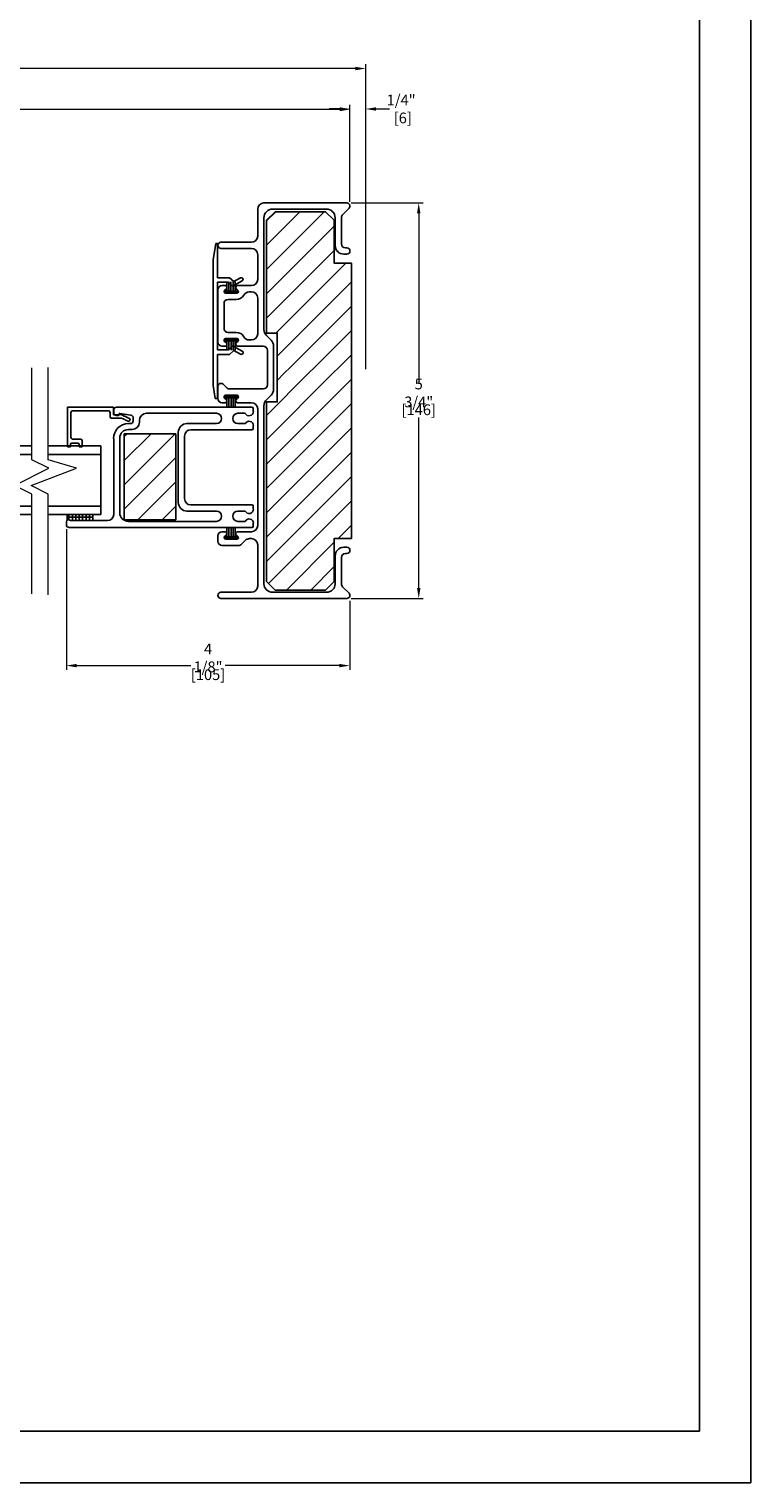
# Model space of a CAD drawing. Units: inches. Extents: x -585 to 1544, y -145 to 931.
# Drawn here: x 236 to 247, y 852 to 874 of the extents above; entities that cross this region are included whole.
import ezdxf

# ---------------------------------------------------------------- set-up
doc = ezdxf.new("R2010")
doc.units = ezdxf.units.IN
doc.header["$LTSCALE"] = 0.25
doc.header["$MEASUREMENT"] = 0
doc.layers.get('Defpoints').update_dxf_attribs({"color": 1})
doc.layers.add('2', color=7, linetype='Continuous', lineweight=20)
doc.layers.add('X25_DIM', color=7, linetype='Continuous', lineweight=5)
doc.layers.add('V', color=7, linetype='Continuous')
doc.layers.add('VP', color=52, linetype='Continuous', plot=False)
doc.styles.add('ARIAL DIM', font='ARIAL.TTF', dxfattribs={"width": 0.8, "height": 0.15625})
doc.dimstyles.new('X25_DIM', dxfattribs={"dimtxt": 0.15625, "dimasz": 0.15, "dimexe": 0.0625, "dimexo": 0.0625, "dimgap": 0.03125, "dimtad": 0, "dimtih": 1, "dimtoh": 1, "dimdec": 3, "dimzin": 0, "dimdsep": 46, "dimlunit": 4, "dimtxsty": 'ARIAL DIM', "dimcen": 0, "dimadec": 0, "dimazin": 0, "dimtm": 1e-09, "dimtfac": 1, "dimtdec": 3, "dimtofl": 0, "dimtmove": 0, "dimatfit": 3, "dimfxl": 1, "dimtfillclr": 7, "dimfrac": 2, "dimtolj": 1, "dimtzin": 0, "dimlwd": -1, "dimlwe": -1, "dimarcsym": 0})
pattern_1 = [(45, (211.56375, 855.47356), (-0.1767763, 0.1767763), [])]

# ---------------------------------------------------------------- blocks, each defined once
blk = doc.blocks.new('*D165')
at = {"layer": 'Defpoints', "color": 0, "transparency": 16777216}
for p in [(236.629, 866.302), (240.748, 865.258), (240.748, 864.255)]:
    blk.add_point(p, dxfattribs=at)
at = {"layer": 'X25_DIM', "color": 0, "transparency": 16777216}
for p, q in [((236.629, 866.239), (236.629, 864.192)), ((240.748, 865.196), (240.748, 864.192)), ((236.779, 864.255), (238.437, 864.255)), ((240.598, 864.255), (238.939, 864.255))]:
    blk.add_line(p, q, dxfattribs=at)
for points in [[(236.779, 864.28), (236.779, 864.23), (236.629, 864.255)], [(240.598, 864.28), (240.598, 864.23), (240.748, 864.255)]]:
    blk.add_solid(points, dxfattribs=at)
at = {"layer": 'X25_DIM', "color": 0, "transparency": 16777216, "char_height": 0.1562, "attachment_point": 5, "style": 'ARIAL DIM'}
for s, insert in [('\\A1;4 1/8"', (238.688, 864.367)), ('\\A1;[105]', (238.688, 864.123))]:
    blk.add_mtext(s, dxfattribs=dict(at, insert=insert))
blk = doc.blocks.new('*D169')
at = {"layer": 'Defpoints', "color": 0, "transparency": 16777216}
for p in [(240.706, 870.98), (241.751, 870.98), (240.706, 865.231)]:
    blk.add_point(p, dxfattribs=at)
at = {"layer": 'X25_DIM', "color": 0, "transparency": 16777216}
for p, q in [((240.769, 870.98), (241.814, 870.98)), ((241.751, 870.83), (241.751, 868.349)), ((241.751, 865.381), (241.751, 867.862)), ((240.769, 865.231), (241.814, 865.231))]:
    blk.add_line(p, q, dxfattribs=at)
for points in [[(241.726, 870.83), (241.776, 870.83), (241.751, 870.98)], [(241.726, 865.381), (241.776, 865.381), (241.751, 865.231)]]:
    blk.add_solid(points, dxfattribs=at)
at = {"layer": 'X25_DIM', "color": 0, "transparency": 16777216, "char_height": 0.1562, "attachment_point": 5, "style": 'ARIAL DIM'}
for s, insert in [('\\A1;5 3/4"', (241.751, 868.218)), ('\\A1;[146]', (241.751, 867.974))]:
    blk.add_mtext(s, dxfattribs=dict(at, insert=insert))
blk = doc.blocks.new('sliding door XO horizontal')
at = {"layer": 'V', "linetype": 'Continuous'}
h = blk.add_hatch(dxfattribs=at)
h.set_pattern_fill('ANSI31', scale=1.999996, style=0, pattern_type=2)
h.set_pattern_definition(pattern_1)
h.paths.add_polyline_path([(239.537, 870.728), (239.537, 869.088), (239.693, 869.088), (239.693, 868.684), (240.772, 868.684), (240.772, 870.103), (240.522, 870.103), (240.522, 870.728), (240.397, 870.853), (239.662, 870.853)])
h = blk.add_hatch(dxfattribs=at)
h.set_pattern_fill('ANSI31', scale=1.999996, style=0, pattern_type=2)
h.set_pattern_definition(pattern_1)
h.paths.add_polyline_path([(240.772, 868.684), (239.693, 868.684), (239.693, 868.594), (240.772, 868.594)])
h = blk.add_hatch(dxfattribs=at)
h.set_pattern_fill('ANSI31', scale=1.999996, style=0, pattern_type=2)
h.set_pattern_definition(pattern_1)
h.paths.add_polyline_path([(240.772, 868.594), (240.383, 868.594), (239.693, 868.594), (239.693, 868.504), (240.772, 868.504)])
h = blk.add_hatch(dxfattribs=at)
h.set_pattern_fill('ANSI31', scale=1.999996, style=0, pattern_type=2)
h.set_pattern_definition(pattern_1)
h.paths.add_polyline_path([(240.772, 866.103), (240.772, 868.504), (239.693, 868.504), (239.693, 868.088), (239.537, 868.088), (239.537, 865.478), (239.662, 865.353), (240.397, 865.353), (240.522, 865.478), (240.522, 866.103)])
at = {"layer": '2'}
for points in [[(236.125, 865.297), (236.125, 866.748), (235.875, 866.873), (236.375, 867.123), (236.125, 867.248), (236.125, 868.585)], [(236.365, 865.282), (236.365, 866.748), (236.115, 866.873), (236.777, 867.123), (236.365, 867.248), (236.365, 868.59)]]:
    blk.add_lwpolyline(points, dxfattribs=at)
at = {"layer": 'V', "color": 7, "linetype": 'Continuous'}
for p, q in [((239.411, 870.498), (239.411, 870.89)), ((239.501, 870.98), (240.706, 870.98)), ((240.411, 870.89), (239.626, 870.89)), ((240.738, 870.904), (240.644, 870.809)), ((239.501, 870.765), (239.501, 869.142)), ((240.536, 870.765), (240.536, 870.361)), ((240.626, 870.386), (240.626, 870.767)), ((238.763, 870.152), (238.801, 870.389)), ((238.801, 870.389), (238.823, 870.389)), ((238.823, 870.389), (238.823, 869.894)), ((238.875, 870.408), (239.321, 870.408)), ((239.321, 870.318), (238.875, 870.318)), ((240.706, 870.326), (240.686, 870.326)), ((238.763, 868.326), (238.763, 870.152)), ((239.411, 869.868), (239.411, 870.228)), ((240.706, 870.236), (240.661, 870.236)), ((238.823, 869.894), (239.002, 869.894)), ((238.961, 869.7), (238.961, 869.835)), ((238.991, 869.7), (238.991, 869.835)), ((239.002, 869.894), (239.061, 869.836)), ((239.021, 869.7), (239.021, 869.835)), ((239.185, 869.847), (239.043, 869.769)), ((239.051, 869.7), (239.051, 869.835)), ((239.061, 869.836), (239.161, 869.891)), ((239.081, 869.7), (239.081, 869.835)), ((238.823, 869.829), (238.823, 868.844)), ((238.983, 869.829), (238.823, 869.829)), ((238.83, 868.958), (238.83, 869.718)), ((238.89, 869.778), (238.94, 869.778)), ((239.111, 869.7), (238.93, 869.7)), ((238.93, 869.7), (238.93, 869.68)), ((239.111, 869.68), (238.93, 869.68)), ((238.95, 869.725), (238.933, 869.715)), ((238.945, 869.668), (239.105, 869.668)), ((238.96, 869.758), (238.96, 869.742)), ((239.043, 869.769), (238.983, 869.829)), ((239.09, 869.742), (239.09, 869.758)), ((239.118, 869.715), (239.1, 869.725)), ((239.11, 869.778), (239.321, 869.778)), ((239.111, 869.7), (239.111, 869.68)), ((239.287, 869.688), (239.321, 869.688)), ((238.92, 869.158), (238.92, 869.518)), ((238.98, 869.578), (239.099, 869.578)), ((239.411, 869.598), (239.411, 869.078)), ((239.113, 868.996), (238.932, 868.996)), ((238.932, 868.976), (238.932, 868.996)), ((239.105, 869.008), (238.945, 869.008)), ((239.099, 869.098), (238.98, 869.098)), ((239.113, 868.976), (239.113, 868.996)), ((239.321, 868.988), (239.287, 868.988)), ((239.538, 869.054), (239.605, 868.987)), ((238.823, 868.844), (238.983, 868.844)), ((238.823, 868.779), (238.823, 868.139)), ((239.002, 868.779), (238.823, 868.779)), ((238.94, 868.898), (238.89, 868.898)), ((239.113, 868.976), (238.932, 868.976)), ((238.933, 868.961), (238.95, 868.951)), ((238.96, 868.934), (238.96, 868.918)), ((238.962, 868.976), (238.962, 868.841)), ((238.983, 868.844), (239.043, 868.904)), ((238.992, 868.976), (238.992, 868.841)), ((239.061, 868.837), (239.002, 868.779)), ((239.022, 868.976), (239.022, 868.841)), ((239.043, 868.904), (239.185, 868.826)), ((239.052, 868.976), (239.052, 868.841)), ((239.161, 868.782), (239.061, 868.837)), ((239.082, 868.976), (239.082, 868.841)), ((239.09, 868.918), (239.09, 868.934)), ((239.1, 868.951), (239.118, 868.961)), ((239.491, 868.898), (239.115, 868.898)), ((239.551, 868.336), (239.551, 868.838)), ((239.641, 868.898), (239.641, 868.275)), ((238.875, 868.358), (238.876, 868.358)), ((238.793, 868.139), (238.763, 868.326)), ((238.83, 868.136), (238.83, 868.313)), ((238.908, 868.345), (238.964, 868.289)), ((239.113, 868.169), (238.932, 868.169)), ((238.932, 868.149), (238.932, 868.169)), ((239.113, 868.149), (238.932, 868.149)), ((239.105, 868.186), (238.945, 868.186)), ((238.962, 868.149), (238.962, 868.013)), ((238.992, 868.149), (238.992, 868.013)), ((238.996, 868.276), (239.491, 868.276)), ((239.022, 868.149), (239.022, 868.013)), ((239.052, 868.149), (239.052, 868.013)), ((239.082, 868.149), (239.082, 868.013)), ((239.113, 868.149), (239.113, 868.169)), ((239.605, 868.187), (239.538, 868.12)), ((237.234, 867.96), (236.724, 867.96)), ((237.316, 867.972), (237.316, 867.932)), ((239.326, 868.012), (237.356, 868.012)), ((238.823, 868.139), (238.793, 868.139)), ((238.935, 868.076), (238.89, 868.076)), ((238.933, 868.139), (238.948, 868.13)), ((238.96, 868.109), (238.96, 868.101)), ((239.09, 868.101), (239.09, 868.109)), ((239.103, 868.13), (239.118, 868.139)), ((239.321, 868.076), (239.115, 868.076)), ((239.346, 867.949), (239.346, 867.992)), ((239.411, 866.291), (239.411, 867.986)), ((239.501, 868.032), (239.501, 865.446)), ((236.694, 867.93), (236.694, 867.575)), ((237.264, 867.87), (237.264, 867.93)), ((237.356, 867.892), (237.381, 867.892)), ((237.396, 867.907), (237.396, 867.913)), ((237.404, 867.92), (237.566, 867.896)), ((237.56, 867.772), (237.53, 867.772)), ((237.6, 867.856), (237.6, 867.812)), ((237.69, 867.792), (237.69, 867.817)), ((237.795, 867.922), (238.81, 867.922)), ((238.81, 867.772), (238.381, 867.772)), ((239.121, 867.922), (239.228, 867.922)), ((239.228, 867.772), (239.121, 867.772)), ((239.346, 867.702), (239.346, 867.744)), ((236.724, 867.545), (236.839, 867.545)), ((237.316, 867.557), (237.316, 866.452)), ((237.406, 866.477), (237.406, 867.562)), ((237.469, 866.376), (237.469, 867.626)), ((238.219, 867.626), (237.469, 867.626)), ((237.469, 867.59), (237.505, 867.626)), ((237.469, 867.236), (237.859, 867.626)), ((237.469, 866.883), (238.212, 867.626)), ((237.53, 867.687), (237.585, 867.687)), ((238.219, 866.376), (238.219, 867.626)), ((238.256, 867.647), (238.256, 866.627)), ((238.346, 866.682), (238.346, 867.592)), ((238.436, 867.682), (239.326, 867.682)), ((236.125, 867.45), (235.36, 867.45)), ((236.125, 867.325), (235.36, 867.325)), ((236.365, 867.45), (237.13, 867.45)), ((236.365, 867.325), (237.13, 867.325)), ((236.794, 867.49), (236.709, 867.49)), ((237.13, 867.324), (237.13, 867.45)), ((237.13, 866.45), (237.13, 867.324)), ((237.469, 866.529), (238.219, 867.279)), ((237.669, 866.376), (238.219, 866.926)), ((236.125, 866.575), (235.36, 866.575)), ((236.365, 866.575), (237.13, 866.575)), ((238.023, 866.376), (238.219, 866.572)), ((238.381, 866.502), (238.81, 866.502)), ((239.326, 866.592), (238.436, 866.592)), ((238.81, 866.502), (238.81, 866.502)), ((239.121, 866.502), (239.228, 866.502)), ((239.346, 866.529), (239.346, 866.572)), ((236.125, 866.45), (235.36, 866.45)), ((236.365, 866.45), (237.13, 866.45)), ((236.629, 866.347), (236.629, 866.302)), ((236.641, 866.375), (236.641, 866.45)), ((237.015, 866.412), (236.641, 866.412)), ((236.665, 866.376), (236.665, 866.45)), ((236.669, 866.262), (239.326, 866.262)), ((237.226, 866.362), (236.685, 866.362)), ((236.715, 866.362), (236.715, 866.45)), ((236.765, 866.362), (236.765, 866.45)), ((236.815, 866.362), (236.815, 866.45)), ((236.865, 866.362), (236.865, 866.45)), ((236.915, 866.362), (236.915, 866.45)), ((236.965, 866.362), (236.965, 866.45)), ((237.015, 866.362), (237.015, 866.45)), ((237.226, 866.362), (237.226, 866.362)), ((238.219, 866.376), (237.469, 866.376)), ((238.81, 866.352), (237.53, 866.352)), ((238.962, 866.125), (238.962, 866.255)), ((238.992, 866.125), (238.992, 866.255)), ((239.022, 866.125), (239.022, 866.255)), ((239.052, 866.125), (239.052, 866.255)), ((239.082, 866.125), (239.082, 866.255)), ((239.228, 866.352), (239.121, 866.352)), ((239.346, 866.282), (239.346, 866.324)), ((238.83, 866.061), (238.83, 866.141)), ((238.89, 866.201), (238.935, 866.201)), ((238.932, 866.125), (239.113, 866.125)), ((238.932, 866.125), (238.932, 866.105)), ((238.932, 866.105), (239.113, 866.105)), ((238.948, 866.146), (238.933, 866.137)), ((238.945, 866.091), (239.105, 866.091)), ((238.96, 866.176), (238.96, 866.168)), ((239.09, 866.168), (239.09, 866.176)), ((239.118, 866.137), (239.103, 866.146)), ((239.113, 866.125), (239.113, 866.105)), ((239.115, 866.201), (239.321, 866.201)), ((239.229, 866.074), (239.173, 866.018)), ((239.321, 866.101), (239.293, 866.101)), ((239.131, 866.001), (238.89, 866.001)), ((239.411, 865.411), (239.411, 866.011)), ((240.536, 865.446), (240.536, 865.85)), ((240.626, 865.825), (240.626, 865.444)), ((240.706, 865.975), (240.661, 865.975)), ((240.706, 865.885), (240.686, 865.885)), ((240.738, 865.307), (240.644, 865.402)), ((238.875, 865.321), (239.321, 865.321)), ((240.706, 865.231), (238.875, 865.231)), ((239.626, 865.321), (240.411, 865.321))]:
    blk.add_line(p, q, dxfattribs=at)
blk.add_lwpolyline([(239.662, 865.353), (240.397, 865.353), (240.522, 865.478), (240.522, 866.103), (240.772, 866.103), (240.772, 870.103), (240.522, 870.103), (240.522, 870.728), (240.397, 870.853), (239.662, 870.853), (239.537, 870.728), (239.537, 869.088), (239.693, 869.088), (239.693, 868.088), (239.537, 868.088), (239.537, 865.478), (239.662, 865.353)], dxfattribs=at)
for centre, radius, start, end in [((239.501, 870.89), 0.09, 90, 180), ((239.626, 870.765), 0.125, 90, 180), ((240.411, 870.765), 0.125, 0, 90), ((240.706, 870.935), 0.045, 315, 90), ((240.686, 870.767), 0.06, 135, 180), ((239.321, 870.498), 0.09, 270, 0), ((238.875, 870.363), 0.045, 90, 270), ((239.321, 870.228), 0.09, 0, 90), ((240.661, 870.361), 0.125, 180, 270), ((240.686, 870.386), 0.06, 180, 270), ((240.706, 870.281), 0.045, 270, 90), ((239.173, 869.869), 0.025, 298.801, 118.801), ((239.321, 869.868), 0.09, 270, 0), ((238.89, 869.718), 0.06, 90, 180), ((238.945, 869.693), 0.025, 120, 269.9998), ((238.94, 869.758), 0.02, 0, 90), ((238.94, 869.742), 0.02, 300.0007, 0.0007), ((239.11, 869.758), 0.02, 90, 180), ((239.11, 869.742), 0.02, 179.9993, 239.9993), ((239.099, 869.703), 0.125, 270, 330.7664), ((239.105, 869.693), 0.025, 270.0002, 60), ((239.287, 869.598), 0.09, 90, 150.7664), ((239.321, 869.598), 0.09, 0, 90), ((238.98, 869.518), 0.06, 90, 180), ((238.98, 869.158), 0.06, 180, 270), ((238.945, 868.983), 0.025, 90, 240), ((239.099, 868.973), 0.125, 29.2336, 90), ((239.105, 868.983), 0.025, 300, 89.9998), ((239.287, 869.078), 0.09, 209.2336, 270), ((239.321, 869.078), 0.09, 270, 0), ((239.626, 869.142), 0.125, 180, 225), ((238.89, 868.958), 0.06, 180, 270), ((238.94, 868.918), 0.02, 270, 0), ((238.94, 868.934), 0.02, 359.9993, 59.9993), ((239.11, 868.934), 0.02, 120.0007, 180.0007), ((239.115, 868.923), 0.0248, 191.1412, 271.5392), ((239.173, 868.804), 0.025, 241.199, 61.199), ((239.491, 868.838), 0.06, 0, 90), ((239.516, 868.898), 0.125, 0, 45), ((238.875, 868.313), 0.045, 90, 180), ((238.876, 868.313), 0.045, 45, 90), ((238.945, 868.161), 0.025, 90, 240), ((238.996, 868.321), 0.045, 225, 270), ((239.105, 868.161), 0.025, 300, 89.9998), ((239.491, 868.336), 0.06, 270, 0), ((239.516, 868.275), 0.125, 315, 360), ((236.724, 867.93), 0.03, 90, 180), ((237.234, 867.93), 0.03, 0, 90), ((237.356, 867.972), 0.04, 90, 180), ((237.356, 867.932), 0.04, 180, 270), ((238.89, 868.136), 0.06, 180, 270), ((238.935, 868.101), 0.025, 270, 0), ((238.935, 868.109), 0.025, 0, 60.0015), ((239.115, 868.109), 0.025, 119.9985, 180), ((239.115, 868.101), 0.025, 180, 270), ((239.284, 867.949), 0.0625, 206.1038, 359.9999), ((239.321, 867.986), 0.09, 0, 90), ((239.326, 867.992), 0.02, 0, 90), ((239.626, 868.032), 0.125, 135, 180), ((237.284, 867.87), 0.02, 180, 270), ((237.53, 867.557), 0.215, 90, 180), ((237.381, 867.907), 0.015, 270, 0), ((237.403, 867.913), 0.0075, 81.4873, 180.0062), ((237.532, 867.83), 0.0223, 245.3764, 65.3892), ((237.56, 867.812), 0.04, 270, 0), ((237.56, 867.856), 0.04, 0.0008, 82.6201), ((237.585, 867.792), 0.105, 270, 0), ((237.795, 867.817), 0.105, 90, 180), ((238.381, 867.647), 0.125, 90, 180), ((238.81, 867.847), 0.075, 270, 90), ((239.121, 867.847), 0.075, 90, 270), ((239.284, 867.744), 0.0625, 0.0001, 153.8962), ((236.724, 867.575), 0.03, 180, 270), ((236.839, 867.525), 0.02, 0, 90), ((237.53, 867.562), 0.125, 90, 180), ((238.436, 867.592), 0.09, 90, 180), ((239.326, 867.702), 0.02, 270, 0), ((236.709, 867.47), 0.02, 90, 180), ((236.794, 867.47), 0.02, 0, 90), ((238.436, 866.682), 0.09, 180, 270), ((237.53, 866.477), 0.125, 180, 270), ((238.381, 866.627), 0.125, 180, 270), ((238.81, 866.427), 0.075, 270, 90), ((239.121, 866.427), 0.075, 90, 270), ((239.284, 866.529), 0.0625, 206.1038, 359.9999), ((239.326, 866.572), 0.02, 0, 90), ((236.659, 866.347), 0.03, 30.0002, 180.0002), ((236.669, 866.302), 0.04, 180, 270), ((237.226, 866.452), 0.09, 270, 0), ((239.284, 866.324), 0.0625, 0.0001, 153.8962), ((239.321, 866.291), 0.09, 270, 0), ((239.326, 866.282), 0.02, 270, 0), ((238.89, 866.141), 0.06, 90, 180), ((238.89, 866.061), 0.06, 180, 270), ((238.945, 866.116), 0.025, 120, 269.9998), ((238.935, 866.176), 0.025, 0, 90), ((238.935, 866.168), 0.025, 299.9985, 360), ((239.115, 866.176), 0.025, 90, 180), ((239.115, 866.168), 0.025, 180, 240.0015), ((239.105, 866.116), 0.025, 270.0002, 60), ((239.293, 866.011), 0.09, 89.9999, 134.9999), ((239.321, 866.011), 0.09, 0, 90), ((239.131, 866.061), 0.06, 270, 315), ((240.661, 865.85), 0.125, 90, 180), ((240.686, 865.825), 0.06, 90, 180), ((240.706, 865.93), 0.045, 270, 90), ((239.321, 865.411), 0.09, 270, 0), ((239.321, 865.411), 0.09, 270, 0), ((239.626, 865.446), 0.125, 180, 270), ((240.411, 865.446), 0.125, 270, 0), ((240.686, 865.444), 0.06, 180, 225), ((238.875, 865.276), 0.045, 90, 270), ((240.706, 865.276), 0.045, 270, 45)]:
    blk.add_arc(centre, radius, start, end, dxfattribs=at)
for points in [[(236.644, 867.435), (236.644, 868.01)], [(236.644, 868.01), (237.314, 868.01)], [(237.314, 868.01), (237.314, 867.9)], [(237.434, 867.85), (237.284, 867.85)], [(237.314, 867.9), (237.399, 867.9)], [(237.399, 867.9), (237.399, 867.915)], [(237.399, 867.915), (237.541, 867.85)], [(237.522, 867.81), (237.434, 867.85)], [(236.859, 867.525), (236.859, 867.435)], [(236.689, 867.435), (236.644, 867.435)], [(236.689, 867.47), (236.689, 867.435)], [(236.814, 867.435), (236.814, 867.47)], [(236.859, 867.435), (236.814, 867.435)]]:
    blk.add_open_spline(points, degree=1, dxfattribs=at)
blk = doc.blocks.new('*D197')
at = {"layer": 'Defpoints', "color": 0, "transparency": 16777216}
for p in [(240.751, 872.339), (228.238, 870.928), (240.751, 870.935)]:
    blk.add_point(p, dxfattribs=at)
at = {"layer": 'X25_DIM', "color": 0, "transparency": 16777216}
for p, q in [((228.238, 870.99), (228.238, 872.401)), ((240.751, 870.998), (240.751, 872.401)), ((228.388, 872.339), (234.125, 872.339)), ((240.601, 872.339), (234.865, 872.339))]:
    blk.add_line(p, q, dxfattribs=at)
for points in [[(228.388, 872.364), (228.388, 872.314), (228.238, 872.339)], [(240.601, 872.364), (240.601, 872.314), (240.751, 872.339)]]:
    blk.add_solid(points, dxfattribs=at)
at = {"layer": 'X25_DIM', "color": 0, "transparency": 16777216, "insert": (234.495, 872.339), "char_height": 0.15625, "attachment_point": 5, "style": 'ARIAL DIM'}
blk.add_mtext('\\A1;Unit Size', dxfattribs=at)
blk = doc.blocks.new('*D198')
at = {"layer": 'Defpoints', "color": 0, "transparency": 16777216}
for p in [(240.98, 872.934), (228.009, 872.339), (240.98, 870.873)]:
    blk.add_point(p, dxfattribs=at)
at = {"layer": 'X25_DIM', "color": 0, "transparency": 16777216}
for p, q in [((228.009, 872.401), (228.009, 872.997)), ((228.159, 872.934), (233.864, 872.934)), ((240.83, 872.934), (235.125, 872.934)), ((240.98, 870.935), (240.98, 872.997))]:
    blk.add_line(p, q, dxfattribs=at)
for points in [[(228.159, 872.959), (228.159, 872.909), (228.009, 872.934)], [(240.83, 872.959), (240.83, 872.909), (240.98, 872.934)]]:
    blk.add_solid(points, dxfattribs=at)
at = {"layer": 'X25_DIM', "color": 0, "transparency": 16777216, "insert": (234.495, 872.934), "char_height": 0.15625, "attachment_point": 5, "style": 'ARIAL DIM'}
blk.add_mtext('\\A1;Rough Opening', dxfattribs=at)
blk = doc.blocks.new('*D201')
at = {"layer": 'Defpoints', "color": 0, "transparency": 16777216}
for p in [(240.751, 872.346), (240.751, 870.935), (240.98, 868.503)]:
    blk.add_point(p, dxfattribs=at)
at = {"layer": 'X25_DIM', "color": 0, "transparency": 16777216}
for p, q in [((240.751, 870.998), (240.751, 872.408)), ((240.98, 868.565), (240.98, 872.408)), ((240.601, 872.346), (240.451, 872.346)), ((241.13, 872.346), (241.325, 872.346))]:
    blk.add_line(p, q, dxfattribs=at)
for points in [[(240.601, 872.371), (240.601, 872.321), (240.751, 872.346)], [(241.13, 872.371), (241.13, 872.321), (240.98, 872.346)]]:
    blk.add_solid(points, dxfattribs=at)
at = {"layer": 'X25_DIM', "color": 0, "transparency": 16777216, "insert": (241.495, 872.346), "char_height": 0.1562, "attachment_point": 5, "style": 'ARIAL DIM'}
blk.add_mtext('\\A1;1/4"\\P [6]', dxfattribs=at)

msp = doc.modelspace()

# ---------------------------------------------------------------- linework, layer by layer
at = {"layer": 'VP', "color": 30, "lineweight": -3}
for points in [[(246.58026, 852.37454), (201.58026, 852.37454), (201.58026, 884.62454), (246.58026, 884.62454)], [(246.58026, 852.37454), (201.58026, 852.37454), (201.58026, 884.62454), (246.58026, 884.62454)], [(245.83026, 853.12454), (202.33026, 853.12454), (202.33026, 883.87454), (245.83026, 883.87454)], [(245.83026, 853.12454), (202.33026, 853.12454), (202.33026, 883.87454), (245.83026, 883.87454)]]:
    msp.add_lwpolyline(points, close=True, dxfattribs=at)

# ---------------------------------------------------------------- block references
at = {"layer": '2'}
msp.add_blockref('sliding door XO horizontal', (0, 0), dxfattribs=at)

# ---------------------------------------------------------------- dimensions: what is measured, and where the dimension line sits
at = {"layer": 'X25_DIM'}
for base, p1, p2, text, picture, middle in [((240.97992, 872.9344), (228.00947, 872.3385), (240.97992, 870.87288), 'Rough Opening', '*D198', (234.4947, 872.9344)), ((240.75135, 872.3385), (228.23804, 870.9276), (240.75135, 870.93538), 'Unit Size', '*D197', (234.4947, 872.3385))]:
    dim = msp.add_linear_dim(base=base, p1=p1, p2=p2, text=text, dimstyle='X25_DIM', override={"dimpost": '\\X'}, dxfattribs=at)
    dim.commit()
    dim.dimension.update_dxf_attribs({"geometry": picture, "text_midpoint": middle})
dim = msp.add_linear_dim(base=(240.75135, 872.34599), p1=(240.97992, 868.5029), p2=(240.75135, 870.93538), angle=180, dimstyle='X25_DIM', override={"dimpost": '\\X'}, dxfattribs=at)
dim.commit()
dim.dimension.update_dxf_attribs({"geometry": '*D201', "text_midpoint": (241.49488, 872.34599), "dimtype": 160})
dim = msp.add_linear_dim(base=(241.75135, 870.98038), p1=(240.70635, 865.23064), p2=(240.70635, 870.98038), angle=90, dimstyle='X25_DIM', override={"dimpost": '\\X'}, dxfattribs=at)
dim.commit()
dim.dimension.update_dxf_attribs({"geometry": '*D169', "text_midpoint": (241.75135, 868.10551)})
dim = msp.add_linear_dim(base=(240.74792, 864.25487), p1=(236.62854, 866.30159), p2=(240.74792, 865.25842), dimstyle='X25_DIM', override={"dimpost": '\\X'}, dxfattribs=at)
dim.commit()
dim.dimension.update_dxf_attribs({"geometry": '*D165', "text_midpoint": (238.68823, 864.25487)})

doc.saveas('drawing.dxf')
